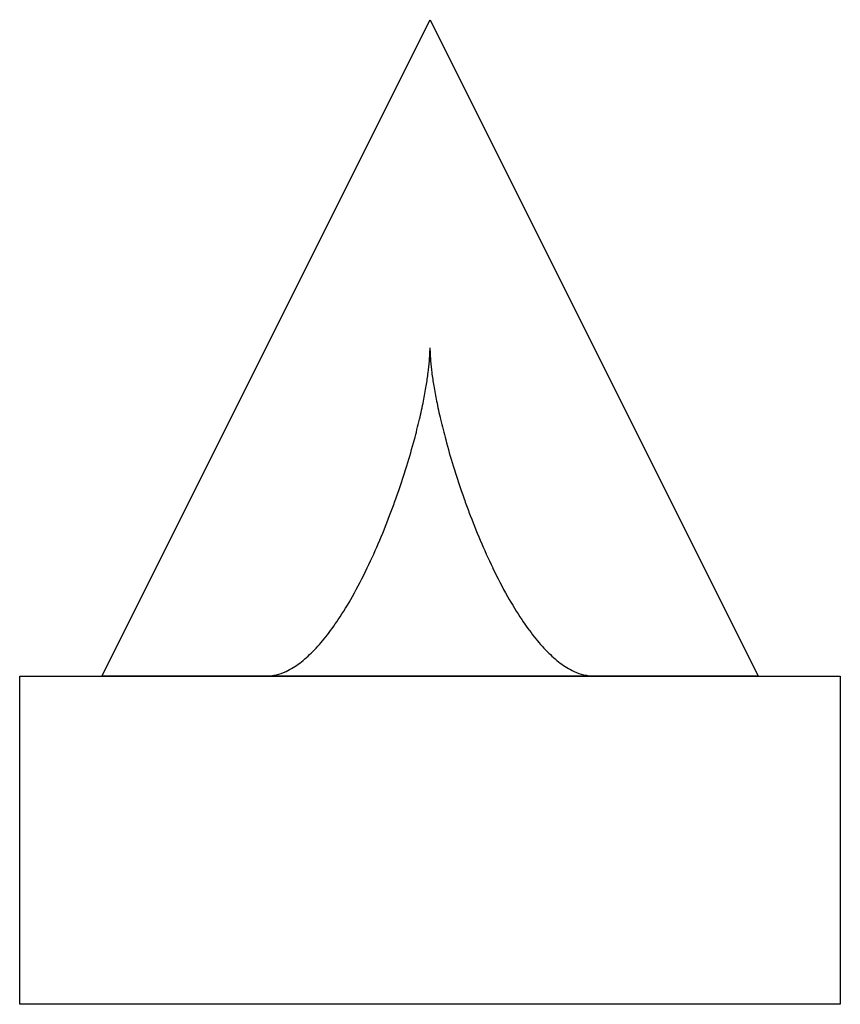
# Model space of a CAD drawing. Extents: x 2.8 to 16, y -2.8 to 13.1.
import ezdxf

# ---------------------------------------------------------------- set-up
doc = ezdxf.new("R2010")
doc.units = 0
doc.layers.add('DEFAULT_255_2_778', color=255, linetype='CONTINUOUS')

msp = doc.modelspace()

# ---------------------------------------------------------------- linework, layer by layer
at = {"layer": 'DEFAULT_255_2_778'}
for p, q in [((4.101, 2.514), (9.393, 13.097)), ((9.393, 13.097), (14.684, 2.514)), ((2.778, 2.514), (16.007, 2.514)), ((2.778, -2.778), (2.778, 2.514)), ((14.684, 2.514), (4.101, 2.514)), ((16.007, 2.514), (16.007, -2.778)), ((16.007, -2.778), (2.778, -2.778))]:
    msp.add_line(p, q, dxfattribs=at)
for centre, radius, start, end in [((7.249, 7.806), 2.144, 358.6627, 359.983), ((11.536, 7.806), 2.144, 180.017, 181.3373), ((6.543, 7.827), 2.85, 355.3108, 358.5632), ((12.243, 7.827), 2.85, 181.4368, 184.6892), ((5.267, 7.93), 4.13, 352.7254, 355.3353), ((13.518, 7.93), 4.13, 184.6647, 187.2746), ((3.762, 8.121), 5.647, 350.5543, 352.7407), ((15.023, 8.121), 5.647, 187.2593, 189.4459), ((2.088, 8.398), 7.344, 348.6121, 350.5625), ((16.697, 8.398), 7.343, 189.4375, 191.3881), ((0.31, 8.756), 9.158, 346.7299, 348.6157), ((18.475, 8.756), 9.157, 191.3843, 193.2703), ((-1.362, 9.149), 10.875, 344.9538, 346.7368), ((20.147, 9.149), 10.874, 193.2633, 195.0464), ((-2.71, 9.511), 12.271, 342.9076, 344.9559), ((21.495, 9.51), 12.27, 195.0443, 197.0926), ((-3.339, 9.702), 12.928, 340.4291, 342.9177), ((22.124, 9.702), 12.928, 197.0826, 199.5713), ((-3.081, 9.61), 12.654, 339.401, 340.4293), ((21.864, 9.609), 12.652, 199.5709, 200.5994), ((-1.557, 9.015), 11.018, 334.4302, 339.5084), ((20.342, 9.015), 11.018, 200.492, 205.5705), ((1.139, 7.735), 8.034, 330.6513, 334.3654), ((17.646, 7.735), 8.034, 205.6352, 209.3495), ((3.027, 6.672), 5.868, 326.3932, 330.6677), ((15.758, 6.672), 5.867, 209.3331, 213.6079), ((4.434, 5.737), 4.178, 321.6879, 326.3933), ((14.352, 5.737), 4.178, 213.6078, 218.3134), ((5.443, 4.935), 2.889, 315.4385, 321.7453), ((13.342, 4.935), 2.889, 218.256, 224.5629), ((6.137, 4.249), 1.913, 307.169, 315.4993), ((12.648, 4.249), 1.913, 224.5022, 232.8326), ((6.546, 3.706), 1.234, 295.2037, 307.2934), ((12.24, 3.706), 1.234, 232.7081, 244.7978), ((6.737, 3.286), 0.772, 270.7681, 295.682), ((12.049, 3.286), 0.772, 244.3197, 269.2321)]:
    msp.add_arc(centre, radius, start, end, dxfattribs=at)

doc.saveas('drawing.dxf')
